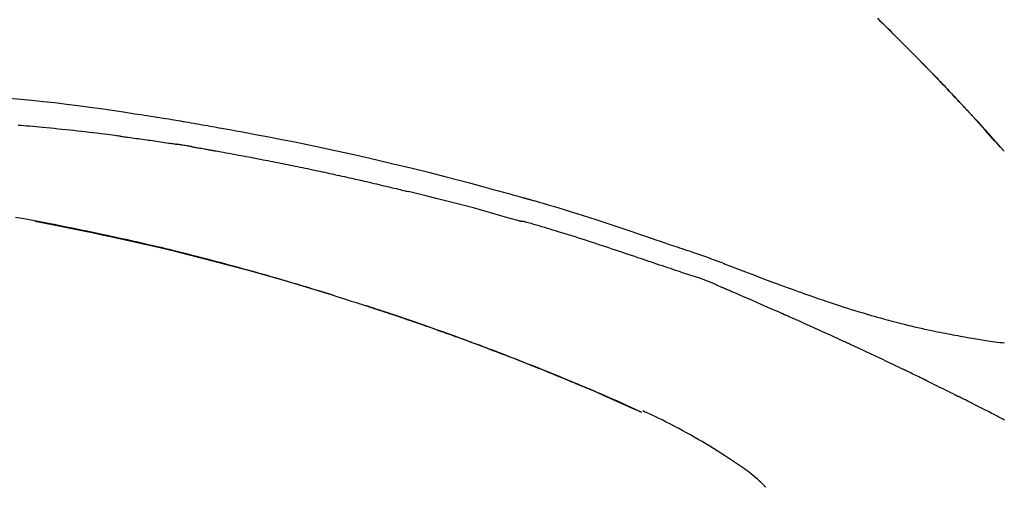
# Model space of a CAD drawing. Extents: x 28111 to 54233, y -21830 to -13430.
# Drawn here: x 48169 to 48235, y -18961 to -18929 of the extents above; entities that cross this region are included whole.
import ezdxf

# ---------------------------------------------------------------- set-up
doc = ezdxf.new("R2010")
doc.units = 0
doc.header["$LTSCALE"] = 50
doc.header["$MEASUREMENT"] = 0
doc.layers.get('0').update_dxf_attribs({"linetype": 'CONTINUOUS'})
doc.layers.add('150-機器', color=8, linetype='CONTINUOUS')
doc.layers.add('166-寸法B', color=11, linetype='CONTINUOUS')
doc.styles.add('KH001', font='txt')
doc.dimstyles.new('KH1xx030', dxfattribs={"dimscale": 30, "dimtxt": 2, "dimasz": 0.6, "dimexe": 0.3, "dimexo": 1.2, "dimgap": 0.5, "dimtad": 3, "dimdec": 1, "dimdsep": 46, "dimlunit": 6, "dimtxsty": 'KH001', "dimblk": 'DOT', "dimcen": 1, "dimdle": 1, "dimclrd": 256, "dimclre": 256, "dimclrt": 256, "dimadec": 0, "dimazin": 0, "dimtfac": 1, "dimtdec": 1, "dimtix": 1, "dimtmove": 2, "dimatfit": 3, "dimldrblk": 'CLOSEDBLANK', "dimfxl": 1, "dimtolj": 1, "dimtzin": 0, "dimlwd": -1, "dimlwe": -1, "dimarcsym": 0})

# ---------------------------------------------------------------- blocks, each defined once
blk = doc.blocks.new('_Dot')
at = {"color": 0, "linetype": 'ByBlock', "lineweight": -2}
blk.add_line((-0.5, 0), (-1, 0), dxfattribs=at)
at = {"color": 0, "linetype": 'ByBlock', "const_width": 0.5}
blk.add_lwpolyline([(-0.25, 0, 1), (0.25, 0, 1)], format="xyb", close=True, dxfattribs=at)
blk = doc.blocks.new('*D177')
at = {"layer": '166-寸法B', "transparency": 16777216}
for p, q in [((47193.624, -19199.534), (47193.624, -18683.759)), ((48483.624, -18865.679), (48483.624, -18683.759)), ((48465.624, -18692.759), (47211.624, -18692.759))]:
    blk.add_line(p, q, dxfattribs=at)
at = {"layer": '166-寸法B', "transparency": 16777216, "xscale": 18, "yscale": 18, "zscale": 18, "rotation": 180}
blk.add_blockref('_Dot', (47193.624, -18692.759), dxfattribs=at)
at = {"layer": '166-寸法B', "transparency": 16777216, "xscale": 18, "yscale": 18, "zscale": 18}
blk.add_blockref('_Dot', (48483.624, -18692.759), dxfattribs=at)
at = {"layer": '166-寸法B', "transparency": 16777216, "insert": (47838.624, -18643.951), "char_height": 60, "attachment_point": 5, "style": 'KH001'}
blk.add_mtext('\\A1;1,290', dxfattribs=at)
blk = doc.blocks.new('_ClosedBlank')
at = {"color": 0, "linetype": 'ByBlock', "lineweight": -2}
for p, q in [((-1, 0.1667), (0, 0)), ((-1, 0.1667), (-1, -0.1667)), ((0, 0), (-1, -0.1667))]:
    blk.add_line(p, q, dxfattribs=at)
blk = doc.blocks.new('*D48')
at = {"layer": '166-寸法B', "transparency": 16777216}
for p, q in [((47683.624, -19108.885), (47683.624, -18783.372)), ((48483.624, -19108.885), (48483.624, -18783.372)), ((47701.624, -18792.372), (48465.624, -18792.372))]:
    blk.add_line(p, q, dxfattribs=at)
at = {"layer": '166-寸法B', "transparency": 16777216, "xscale": 18, "yscale": 18, "zscale": 18, "rotation": 180}
blk.add_blockref('_Dot', (47683.624, -18792.372), dxfattribs=at)
at = {"layer": '166-寸法B', "transparency": 16777216, "xscale": 18, "yscale": 18, "zscale": 18}
blk.add_blockref('_Dot', (48483.624, -18792.372), dxfattribs=at)
at = {"layer": '166-寸法B', "transparency": 16777216, "insert": (48083.624, -18747.372), "char_height": 60, "attachment_point": 5, "style": 'KH001'}
blk.add_mtext('\\A1;800', dxfattribs=at)

msp = doc.modelspace()

# ---------------------------------------------------------------- linework, layer by layer
at = {"layer": '150-機器', "color": 13, "linetype": 'Continuous'}
for p, q in [((48234.644, -18938.093), (48234.641, -18938.09)), ((48210.4, -18955.566), (48210.396, -18955.564))]:
    msp.add_line(p, q, dxfattribs=at)
for points in [[(48226.163, -18929.198), (48226.315, -18929.347), (48226.494, -18929.522), (48226.672, -18929.697), (48226.85, -18929.873), (48227.028, -18930.048), (48227.23, -18930.249), (48227.432, -18930.449), (48227.634, -18930.65), (48227.835, -18930.852), (48228.036, -18931.053), (48228.236, -18931.254), (48228.435, -18931.456), (48228.635, -18931.658), (48228.819, -18931.845), (48229.002, -18932.033), (48229.186, -18932.22), (48229.369, -18932.408), (48229.522, -18932.566), (48229.675, -18932.724), (48229.828, -18932.882), (48229.981, -18933.04), (48230.114, -18933.178), (48230.247, -18933.317), (48230.38, -18933.456), (48230.513, -18933.594), (48230.627, -18933.713), (48230.74, -18933.832), (48230.853, -18933.951), (48230.967, -18934.071), (48231.061, -18934.17), (48231.155, -18934.269), (48231.248, -18934.368), (48231.342, -18934.467), (48231.398, -18934.527), (48231.454, -18934.587), (48231.51, -18934.646), (48231.566, -18934.706), (48231.591, -18934.732), (48231.616, -18934.759), (48231.641, -18934.785), (48231.665, -18934.811)], [(48231.674, -18934.82), (48231.603, -18934.745), (48231.533, -18934.671), (48231.462, -18934.596), (48231.392, -18934.521), (48231.252, -18934.373), (48231.113, -18934.224), (48230.973, -18934.076), (48230.833, -18933.928), (48230.625, -18933.709), (48230.416, -18933.491), (48230.206, -18933.273), (48229.997, -18933.055), (48229.791, -18932.842), (48229.584, -18932.63), (48229.378, -18932.417), (48229.171, -18932.205), (48228.968, -18931.997), (48228.765, -18931.79), (48228.561, -18931.584), (48228.357, -18931.377), (48228.157, -18931.175), (48227.956, -18930.974), (48227.756, -18930.772), (48227.554, -18930.571), (48227.389, -18930.406), (48227.223, -18930.242), (48227.057, -18930.077), (48226.891, -18929.913), (48226.792, -18929.816), (48226.693, -18929.718), (48226.594, -18929.621), (48226.494, -18929.524), (48226.462, -18929.492), (48226.429, -18929.459), (48226.396, -18929.427), (48226.363, -18929.395)], [(48168.074, -18934.542), (48168.829, -18934.612), (48169.585, -18934.685), (48170.339, -18934.763), (48171.117, -18934.849), (48171.894, -18934.941), (48172.67, -18935.039), (48173.446, -18935.143), (48174.202, -18935.249), (48174.957, -18935.36), (48175.712, -18935.473), (48176.467, -18935.587), (48176.676, -18935.618), (48176.885, -18935.65), (48177.094, -18935.682), (48177.303, -18935.714), (48177.513, -18935.746), (48177.722, -18935.779), (48177.931, -18935.812), (48178.14, -18935.845), (48178.34, -18935.878), (48178.541, -18935.91), (48178.741, -18935.942), (48178.941, -18935.975), (48179.085, -18935.999), (48179.228, -18936.023), (48179.372, -18936.047), (48179.516, -18936.071), (48179.602, -18936.086), (48179.689, -18936.101), (48179.776, -18936.115), (48179.863, -18936.13), (48180.054, -18936.162), (48180.244, -18936.195), (48180.435, -18936.227), (48180.625, -18936.26), (48180.803, -18936.291), (48180.98, -18936.322), (48181.158, -18936.353), (48181.335, -18936.384), (48181.499, -18936.414), (48181.664, -18936.443), (48181.828, -18936.473), (48181.992, -18936.503)], [(48232.231, -18935.419), (48232.184, -18935.368), (48232.137, -18935.316), (48232.089, -18935.265), (48232.042, -18935.214), (48231.994, -18935.163), (48231.947, -18935.112), (48231.899, -18935.061), (48231.852, -18935.01), (48231.804, -18934.959), (48231.756, -18934.908), (48231.708, -18934.857), (48231.661, -18934.806)], [(48234.644, -18938.093), (48234.399, -18937.816), (48234.155, -18937.54), (48233.91, -18937.263), (48233.666, -18936.987), (48233.42, -18936.711), (48233.174, -18936.436), (48232.926, -18936.162), (48232.677, -18935.889), (48232.426, -18935.618), (48232.173, -18935.348), (48231.92, -18935.08), (48231.665, -18934.811)], [(48231.665, -18934.811), (48231.668, -18934.814), (48231.67, -18934.816), (48231.672, -18934.818), (48231.674, -18934.82)], [(48234.641, -18938.09), (48234.013, -18937.394), (48233.384, -18936.698), (48232.756, -18936.003), (48232.128, -18935.307)], [(48175.478, -18937.092), (48175.391, -18937.081), (48175.305, -18937.07), (48175.219, -18937.059), (48175.133, -18937.048), (48174.96, -18937.026), (48174.788, -18937.004), (48174.615, -18936.982), (48174.443, -18936.961), (48174.184, -18936.929), (48173.925, -18936.899), (48173.666, -18936.869), (48173.407, -18936.839), (48173.148, -18936.809), (48172.889, -18936.78), (48172.63, -18936.752), (48172.371, -18936.723), (48172.112, -18936.696), (48171.853, -18936.669), (48171.594, -18936.642), (48171.335, -18936.615), (48171.076, -18936.589), (48170.817, -18936.564), (48170.558, -18936.539), (48170.299, -18936.514), (48170.076, -18936.493), (48169.854, -18936.473), (48169.632, -18936.453), (48169.409, -18936.433), (48169.224, -18936.417), (48169.038, -18936.401), (48168.852, -18936.385), (48168.667, -18936.369)], [(48181.985, -18936.504), (48182.408, -18936.58), (48182.831, -18936.655), (48183.254, -18936.732), (48183.677, -18936.808), (48184.552, -18936.971), (48185.427, -18937.137), (48186.302, -18937.307), (48187.175, -18937.481), (48188.531, -18937.759), (48189.885, -18938.049), (48191.236, -18938.348), (48192.586, -18938.656), (48193.766, -18938.933), (48194.945, -18939.217), (48196.122, -18939.509), (48197.298, -18939.808), (48198.088, -18940.013), (48198.878, -18940.222), (48199.667, -18940.434), (48200.456, -18940.648), (48200.8, -18940.742), (48201.144, -18940.837), (48201.489, -18940.932), (48201.833, -18941.027), (48201.944, -18941.058), (48202.055, -18941.089), (48202.166, -18941.12), (48202.278, -18941.151), (48202.333, -18941.166), (48202.389, -18941.182), (48202.445, -18941.198), (48202.501, -18941.213), (48202.527, -18941.22), (48202.553, -18941.228), (48202.579, -18941.235), (48202.605, -18941.242), (48202.616, -18941.245), (48202.627, -18941.249), (48202.638, -18941.252), (48202.649, -18941.255), (48202.652, -18941.256), (48202.656, -18941.257), (48202.659, -18941.258), (48202.663, -18941.259), (48202.664, -18941.259), (48202.666, -18941.26), (48202.668, -18941.26), (48202.669, -18941.26), (48202.673, -18941.261), (48202.677, -18941.263), (48202.68, -18941.264), (48202.684, -18941.265), (48202.709, -18941.271), (48202.733, -18941.278), (48202.758, -18941.285), (48202.783, -18941.292), (48202.813, -18941.301), (48202.844, -18941.309), (48202.874, -18941.317), (48202.905, -18941.326), (48202.935, -18941.335), (48202.966, -18941.343), (48202.997, -18941.352), (48203.028, -18941.36), (48203.037, -18941.363), (48203.046, -18941.366), (48203.055, -18941.368), (48203.065, -18941.371), (48203.066, -18941.371), (48203.067, -18941.372), (48203.068, -18941.372), (48203.07, -18941.372), (48203.071, -18941.373), (48203.072, -18941.373), (48203.073, -18941.373), (48203.074, -18941.373), (48203.075, -18941.374), (48203.076, -18941.374), (48203.077, -18941.374), (48203.078, -18941.375), (48203.08, -18941.375), (48203.081, -18941.375), (48203.082, -18941.376), (48203.083, -18941.376), (48203.084, -18941.376), (48203.085, -18941.377), (48203.086, -18941.377), (48203.087, -18941.377), (48203.088, -18941.378), (48203.089, -18941.378), (48203.091, -18941.378), (48203.092, -18941.378), (48203.17, -18941.401), (48203.249, -18941.423), (48203.328, -18941.445), (48203.407, -18941.467), (48203.606, -18941.524), (48203.805, -18941.582), (48204.004, -18941.64), (48204.202, -18941.698), (48204.555, -18941.803), (48204.908, -18941.91), (48205.26, -18942.017), (48205.612, -18942.127), (48206.041, -18942.262), (48206.47, -18942.398), (48206.898, -18942.536), (48207.326, -18942.675), (48207.795, -18942.829), (48208.262, -18942.984), (48208.73, -18943.139), (48209.197, -18943.296), (48209.656, -18943.451), (48210.116, -18943.607), (48210.575, -18943.762), (48211.034, -18943.918), (48211.336, -18944.02), (48211.638, -18944.122), (48211.94, -18944.224), (48212.241, -18944.326), (48212.387, -18944.375), (48212.532, -18944.424), (48212.677, -18944.473), (48212.822, -18944.522)], [(48175.478, -18937.092), (48175.523, -18937.098), (48175.568, -18937.104), (48175.614, -18937.11), (48175.659, -18937.115), (48175.749, -18937.127), (48175.84, -18937.139), (48175.931, -18937.151), (48176.021, -18937.162), (48176.157, -18937.18), (48176.293, -18937.199), (48176.428, -18937.217), (48176.564, -18937.236), (48176.7, -18937.254), (48176.836, -18937.273), (48176.972, -18937.292), (48177.107, -18937.31), (48177.243, -18937.33), (48177.379, -18937.349), (48177.514, -18937.368), (48177.65, -18937.388), (48177.786, -18937.407), (48177.921, -18937.427), (48178.057, -18937.447), (48178.193, -18937.467), (48178.328, -18937.487), (48178.464, -18937.507), (48178.6, -18937.527), (48178.735, -18937.548), (48178.826, -18937.562), (48178.916, -18937.576), (48179.006, -18937.59), (48179.097, -18937.604), (48179.142, -18937.61), (48179.187, -18937.617), (48179.232, -18937.624), (48179.277, -18937.631)], [(48180.255, -18937.79), (48180.227, -18937.786), (48180.2, -18937.781), (48180.173, -18937.777), (48180.146, -18937.772), (48180.092, -18937.763), (48180.038, -18937.754), (48179.983, -18937.745), (48179.929, -18937.736), (48179.848, -18937.722), (48179.766, -18937.709), (48179.685, -18937.696), (48179.603, -18937.683), (48179.549, -18937.674), (48179.495, -18937.665), (48179.44, -18937.657), (48179.386, -18937.648), (48179.359, -18937.644), (48179.332, -18937.64), (48179.305, -18937.636), (48179.277, -18937.631)], [(48180.255, -18937.791), (48180.29, -18937.797), (48180.325, -18937.803), (48180.36, -18937.809), (48180.395, -18937.815), (48180.467, -18937.827), (48180.539, -18937.839), (48180.611, -18937.851), (48180.683, -18937.864), (48180.793, -18937.883), (48180.904, -18937.902), (48181.014, -18937.922), (48181.125, -18937.942), (48181.201, -18937.955), (48181.276, -18937.969), (48181.352, -18937.983), (48181.427, -18937.996), (48181.466, -18938.003), (48181.505, -18938.01), (48181.543, -18938.017), (48181.582, -18938.024)], [(48181.582, -18938.024), (48181.637, -18938.034), (48181.692, -18938.044), (48181.747, -18938.053), (48181.802, -18938.063), (48181.912, -18938.082), (48182.023, -18938.102), (48182.133, -18938.121), (48182.243, -18938.141), (48182.408, -18938.17), (48182.573, -18938.2), (48182.739, -18938.23), (48182.904, -18938.26), (48183.069, -18938.291), (48183.234, -18938.321), (48183.399, -18938.352), (48183.564, -18938.382), (48183.73, -18938.413), (48183.895, -18938.444), (48184.06, -18938.475), (48184.225, -18938.506), (48184.39, -18938.537), (48184.555, -18938.569), (48184.721, -18938.601), (48184.886, -18938.632), (48185.051, -18938.664), (48185.216, -18938.696), (48185.381, -18938.729), (48185.546, -18938.761), (48185.711, -18938.793), (48185.877, -18938.826), (48186.042, -18938.859), (48186.207, -18938.892), (48186.372, -18938.925), (48186.537, -18938.958), (48186.702, -18938.991), (48186.867, -18939.025), (48187.032, -18939.058), (48187.197, -18939.092), (48187.362, -18939.126), (48187.527, -18939.16), (48187.692, -18939.194), (48187.858, -18939.229), (48188.023, -18939.263), (48188.188, -18939.298), (48188.353, -18939.332), (48188.518, -18939.367), (48188.683, -18939.402), (48188.848, -18939.438), (48189.013, -18939.473), (48189.178, -18939.508), (48189.343, -18939.544), (48189.508, -18939.58), (48189.673, -18939.616), (48189.838, -18939.652), (48190.003, -18939.688), (48190.168, -18939.724), (48190.333, -18939.761), (48190.498, -18939.797), (48190.663, -18939.834), (48190.828, -18939.871), (48190.993, -18939.908), (48191.158, -18939.945), (48191.322, -18939.982), (48191.487, -18940.02), (48191.652, -18940.057), (48191.817, -18940.095), (48191.982, -18940.133), (48192.147, -18940.171), (48192.312, -18940.209), (48192.477, -18940.248), (48192.642, -18940.286), (48192.807, -18940.325), (48192.971, -18940.363), (48193.136, -18940.402), (48193.301, -18940.441), (48193.466, -18940.48), (48193.631, -18940.52), (48193.796, -18940.559), (48193.961, -18940.599), (48194.125, -18940.638), (48194.235, -18940.665), (48194.345, -18940.692), (48194.455, -18940.719), (48194.565, -18940.746), (48194.62, -18940.759), (48194.675, -18940.772), (48194.729, -18940.786), (48194.784, -18940.799)], [(48202.239, -18942.774), (48202.236, -18942.773), (48202.233, -18942.772), (48202.23, -18942.772), (48202.226, -18942.771), (48202.223, -18942.77), (48202.22, -18942.769), (48202.217, -18942.769), (48202.214, -18942.768), (48202.211, -18942.767), (48202.208, -18942.766), (48202.205, -18942.765), (48202.202, -18942.764), (48201.588, -18942.586), (48200.973, -18942.409), (48200.357, -18942.235), (48199.741, -18942.063), (48199.124, -18941.893), (48198.506, -18941.728), (48197.887, -18941.566), (48197.268, -18941.408), (48196.647, -18941.253), (48196.027, -18941.1), (48195.406, -18940.949), (48194.785, -18940.799)], [(48189.719, -18947.728), (48189.652, -18947.707), (48189.585, -18947.687), (48189.519, -18947.666), (48189.452, -18947.645), (48189.302, -18947.599), (48189.151, -18947.552), (48189.001, -18947.506), (48188.85, -18947.46), (48188.614, -18947.388), (48188.378, -18947.316), (48188.142, -18947.244), (48187.905, -18947.173), (48187.651, -18947.096), (48187.396, -18947.02), (48187.141, -18946.944), (48186.887, -18946.869), (48186.629, -18946.793), (48186.372, -18946.718), (48186.115, -18946.643), (48185.857, -18946.568), (48185.597, -18946.493), (48185.337, -18946.418), (48185.077, -18946.344), (48184.817, -18946.27), (48184.554, -18946.196), (48184.291, -18946.122), (48184.029, -18946.049), (48183.766, -18945.976), (48183.467, -18945.893), (48183.168, -18945.812), (48182.869, -18945.73), (48182.569, -18945.649), (48182.26, -18945.567), (48181.95, -18945.484), (48181.64, -18945.403), (48181.33, -18945.322), (48181.023, -18945.242), (48180.716, -18945.163), (48180.408, -18945.084), (48180.1, -18945.006), (48179.829, -18944.938), (48179.557, -18944.87), (48179.285, -18944.803), (48179.013, -18944.736), (48178.782, -18944.68), (48178.552, -18944.624), (48178.321, -18944.569), (48178.09, -18944.514), (48177.888, -18944.466), (48177.686, -18944.419), (48177.483, -18944.372), (48177.281, -18944.325), (48177.108, -18944.285), (48176.935, -18944.245), (48176.762, -18944.206), (48176.589, -18944.167), (48176.415, -18944.127), (48176.241, -18944.088), (48176.066, -18944.049), (48175.892, -18944.011), (48175.701, -18943.969), (48175.51, -18943.927), (48175.319, -18943.885), (48175.128, -18943.844), (48174.887, -18943.792), (48174.646, -18943.74), (48174.404, -18943.689), (48174.163, -18943.637), (48173.871, -18943.576), (48173.579, -18943.515), (48173.287, -18943.454), (48172.995, -18943.394), (48172.39, -18943.27), (48171.785, -18943.147), (48171.18, -18943.027), (48170.574, -18942.909), (48169.879, -18942.776), (48169.184, -18942.647), (48168.489, -18942.522)], [(48169.768, -18942.781), (48169.771, -18942.782), (48169.773, -18942.782), (48169.776, -18942.783), (48169.779, -18942.783), (48169.896, -18942.805), (48170.012, -18942.827), (48170.129, -18942.849), (48170.246, -18942.871), (48170.473, -18942.914), (48170.699, -18942.958), (48170.926, -18943.001), (48171.153, -18943.046), (48171.483, -18943.111), (48171.813, -18943.177), (48172.143, -18943.243), (48172.473, -18943.31), (48173.038, -18943.426), (48173.604, -18943.542), (48174.169, -18943.66), (48174.734, -18943.78), (48175.537, -18943.954), (48176.339, -18944.131), (48177.14, -18944.313), (48177.94, -18944.499), (48178.981, -18944.747), (48180.019, -18945.003), (48181.056, -18945.265), (48182.092, -18945.533), (48183.123, -18945.806), (48184.153, -18946.085), (48185.18, -18946.37), (48186.206, -18946.663), (48186.944, -18946.878), (48187.682, -18947.098), (48188.418, -18947.32), (48189.153, -18947.547), (48189.604, -18947.688), (48190.055, -18947.829), (48190.506, -18947.972), (48190.956, -18948.115), (48191.126, -18948.169), (48191.295, -18948.223), (48191.464, -18948.277), (48191.633, -18948.331), (48191.802, -18948.386), (48191.972, -18948.441), (48192.141, -18948.496), (48192.311, -18948.551), (48192.48, -18948.606), (48192.65, -18948.662), (48192.82, -18948.717), (48192.989, -18948.773), (48193.159, -18948.83), (48193.329, -18948.886), (48193.499, -18948.943), (48193.669, -18948.999), (48193.802, -18949.044), (48193.935, -18949.089), (48194.069, -18949.134), (48194.202, -18949.179), (48194.303, -18949.213), (48194.404, -18949.248), (48194.505, -18949.282), (48194.606, -18949.316), (48194.679, -18949.341), (48194.752, -18949.366), (48194.825, -18949.391), (48194.898, -18949.416), (48194.984, -18949.446), (48195.07, -18949.475), (48195.156, -18949.505), (48195.243, -18949.535), (48195.342, -18949.569), (48195.441, -18949.603), (48195.54, -18949.638), (48195.639, -18949.672), (48195.751, -18949.711), (48195.864, -18949.75), (48195.976, -18949.789), (48196.088, -18949.829), (48196.213, -18949.873), (48196.338, -18949.917), (48196.463, -18949.961), (48196.588, -18950.005), (48196.727, -18950.054), (48196.865, -18950.103), (48197.003, -18950.152), (48197.141, -18950.201), (48197.292, -18950.255), (48197.443, -18950.31), (48197.594, -18950.364), (48197.744, -18950.418), (48197.917, -18950.481), (48198.089, -18950.543), (48198.261, -18950.606), (48198.434, -18950.669), (48198.634, -18950.742), (48198.834, -18950.816), (48199.034, -18950.89), (48199.234, -18950.964), (48199.468, -18951.051), (48199.702, -18951.139), (48199.936, -18951.226), (48200.17, -18951.315), (48200.437, -18951.415), (48200.703, -18951.516), (48200.969, -18951.618), (48201.234, -18951.72), (48201.499, -18951.822), (48201.764, -18951.925), (48202.029, -18952.028), (48202.293, -18952.132), (48202.537, -18952.228), (48202.781, -18952.324), (48203.025, -18952.421), (48203.268, -18952.518), (48203.473, -18952.6), (48203.677, -18952.682), (48203.881, -18952.764), (48204.085, -18952.846), (48204.263, -18952.919), (48204.441, -18952.991), (48204.619, -18953.064), (48204.796, -18953.136), (48204.949, -18953.199), (48205.1, -18953.261), (48205.252, -18953.324), (48205.404, -18953.387), (48205.531, -18953.439), (48205.657, -18953.492), (48205.783, -18953.544), (48205.909, -18953.597), (48205.984, -18953.628), (48206.06, -18953.66), (48206.135, -18953.692), (48206.21, -18953.723), (48206.244, -18953.737), (48206.277, -18953.751), (48206.311, -18953.766), (48206.344, -18953.78)], [(48212.318, -18945.95), (48212.137, -18945.889), (48211.955, -18945.828), (48211.774, -18945.768), (48211.592, -18945.707), (48211.411, -18945.645), (48211.229, -18945.584), (48211.048, -18945.523), (48210.867, -18945.462), (48210.686, -18945.401), (48210.504, -18945.34), (48210.323, -18945.279), (48210.142, -18945.218), (48209.926, -18945.145), (48209.71, -18945.073), (48209.494, -18945), (48209.278, -18944.927), (48209.062, -18944.854), (48208.846, -18944.782), (48208.63, -18944.71), (48208.414, -18944.638), (48208.198, -18944.566), (48207.982, -18944.496), (48207.766, -18944.425), (48207.55, -18944.354), (48207.322, -18944.279), (48207.094, -18944.204), (48206.866, -18944.129), (48206.638, -18944.054), (48206.41, -18943.98), (48206.182, -18943.906), (48205.954, -18943.833), (48205.725, -18943.761), (48205.497, -18943.69), (48205.268, -18943.62), (48205.039, -18943.55), (48204.811, -18943.48), (48204.629, -18943.424), (48204.446, -18943.367), (48204.264, -18943.311), (48204.082, -18943.256), (48203.9, -18943.201), (48203.718, -18943.146), (48203.535, -18943.092), (48203.353, -18943.039), (48203.169, -18942.989), (48202.985, -18942.942), (48202.801, -18942.891), (48202.619, -18942.833), (48202.588, -18942.822), (48202.558, -18942.812), (48202.527, -18942.803), (48202.496, -18942.798), (48202.463, -18942.798), (48202.43, -18942.8), (48202.397, -18942.802), (48202.364, -18942.802), (48202.332, -18942.798), (48202.301, -18942.792), (48202.27, -18942.783), (48202.239, -18942.774)], [(48212.82, -18944.525), (48212.821, -18944.524), (48212.822, -18944.522), (48212.823, -18944.52), (48212.824, -18944.518)], [(48212.826, -18944.52), (48212.919, -18944.551), (48213.013, -18944.582), (48213.106, -18944.613), (48213.199, -18944.644), (48213.384, -18944.706), (48213.568, -18944.769), (48213.752, -18944.832), (48213.937, -18944.895), (48214.201, -18944.986), (48214.465, -18945.077), (48214.728, -18945.169), (48214.991, -18945.263), (48215.181, -18945.333), (48215.37, -18945.404), (48215.558, -18945.476), (48215.747, -18945.548), (48215.864, -18945.594), (48215.982, -18945.64), (48216.1, -18945.686), (48216.217, -18945.732), (48216.281, -18945.757), (48216.346, -18945.782), (48216.41, -18945.807), (48216.474, -18945.832), (48216.559, -18945.865), (48216.644, -18945.897), (48216.729, -18945.93), (48216.814, -18945.963), (48216.988, -18946.03), (48217.162, -18946.097), (48217.336, -18946.164), (48217.509, -18946.231), (48217.757, -18946.326), (48218.005, -18946.42), (48218.253, -18946.515), (48218.501, -18946.609), (48218.786, -18946.715), (48219.071, -18946.822), (48219.355, -18946.928), (48219.641, -18947.033), (48219.89, -18947.124), (48220.139, -18947.215), (48220.389, -18947.306), (48220.638, -18947.396), (48220.858, -18947.474), (48221.077, -18947.553), (48221.297, -18947.63), (48221.516, -18947.708), (48221.701, -18947.772), (48221.886, -18947.837), (48222.071, -18947.901), (48222.256, -18947.964), (48222.411, -18948.017), (48222.566, -18948.069), (48222.72, -18948.121), (48222.875, -18948.173), (48223.074, -18948.24), (48223.274, -18948.306), (48223.473, -18948.372), (48223.673, -18948.437), (48223.921, -18948.517), (48224.169, -18948.596), (48224.417, -18948.674), (48224.665, -18948.751), (48224.937, -18948.834), (48225.209, -18948.915), (48225.481, -18948.995), (48225.754, -18949.074), (48225.958, -18949.133), (48226.162, -18949.191), (48226.367, -18949.248), (48226.571, -18949.304), (48226.739, -18949.35), (48226.907, -18949.395), (48227.075, -18949.44), (48227.243, -18949.485), (48227.422, -18949.531), (48227.6, -18949.577), (48227.779, -18949.622), (48227.958, -18949.667), (48228.186, -18949.723), (48228.413, -18949.778), (48228.641, -18949.832), (48228.869, -18949.885), (48229.104, -18949.938), (48229.338, -18949.99), (48229.573, -18950.041), (48229.808, -18950.09), (48229.998, -18950.13), (48230.189, -18950.168), (48230.379, -18950.207), (48230.569, -18950.244), (48230.732, -18950.276), (48230.895, -18950.308), (48231.058, -18950.339), (48231.221, -18950.37), (48231.384, -18950.4), (48231.546, -18950.43), (48231.709, -18950.46), (48231.871, -18950.489), (48232.03, -18950.518), (48232.189, -18950.546), (48232.349, -18950.573), (48232.508, -18950.601), (48232.643, -18950.624), (48232.777, -18950.646), (48232.912, -18950.669), (48233.047, -18950.691), (48233.177, -18950.712), (48233.308, -18950.732), (48233.438, -18950.752), (48233.568, -18950.772), (48233.724, -18950.794), (48233.879, -18950.817), (48234.035, -18950.838), (48234.19, -18950.859), (48234.352, -18950.88), (48234.515, -18950.899), (48234.677, -18950.918)], [(48215.754, -18947.202), (48215.474, -18947.076), (48215.193, -18946.951), (48214.911, -18946.832), (48214.625, -18946.719), (48214.339, -18946.617), (48214.051, -18946.521), (48213.761, -18946.428), (48213.471, -18946.336), (48213.182, -18946.242), (48212.893, -18946.146), (48212.606, -18946.048), (48212.318, -18945.95)], [(48189.172, -18947.56), (48189.143, -18947.551), (48189.114, -18947.542), (48189.085, -18947.533), (48189.056, -18947.524), (48189.026, -18947.515), (48188.997, -18947.506), (48188.968, -18947.497), (48188.939, -18947.488), (48188.909, -18947.479), (48188.88, -18947.47), (48188.851, -18947.461), (48188.822, -18947.452)], [(48189.378, -18947.623), (48189.359, -18947.617), (48189.341, -18947.611), (48189.322, -18947.606), (48189.303, -18947.6), (48189.284, -18947.594), (48189.265, -18947.588), (48189.246, -18947.582), (48189.228, -18947.577), (48189.209, -18947.571), (48189.19, -18947.565), (48189.171, -18947.559), (48189.152, -18947.554)], [(48219.762, -18948.945), (48219.595, -18948.871), (48219.428, -18948.798), (48219.261, -18948.724), (48219.094, -18948.65), (48218.843, -18948.54), (48218.592, -18948.43), (48218.341, -18948.32), (48218.09, -18948.21), (48217.798, -18948.083), (48217.506, -18947.956), (48217.213, -18947.83), (48216.921, -18947.704), (48216.775, -18947.641), (48216.629, -18947.578), (48216.483, -18947.515), (48216.337, -18947.452), (48216.264, -18947.421), (48216.191, -18947.39), (48216.118, -18947.358), (48216.045, -18947.327), (48216.009, -18947.312), (48215.972, -18947.296), (48215.936, -18947.28), (48215.899, -18947.265), (48215.881, -18947.257), (48215.863, -18947.249), (48215.845, -18947.241), (48215.827, -18947.234), (48215.817, -18947.23), (48215.808, -18947.226), (48215.799, -18947.222), (48215.79, -18947.218), (48215.785, -18947.216), (48215.781, -18947.214), (48215.776, -18947.212), (48215.771, -18947.21), (48215.77, -18947.209), (48215.769, -18947.209), (48215.768, -18947.208), (48215.767, -18947.208), (48215.766, -18947.208), (48215.765, -18947.207), (48215.764, -18947.207), (48215.763, -18947.206), (48215.762, -18947.206), (48215.761, -18947.205), (48215.76, -18947.205), (48215.759, -18947.204), (48215.757, -18947.204), (48215.756, -18947.204), (48215.755, -18947.203), (48215.754, -18947.203)], [(48199.049, -18950.896), (48199.028, -18950.888), (48199.007, -18950.88), (48198.986, -18950.873), (48198.964, -18950.865), (48198.848, -18950.822), (48198.731, -18950.779), (48198.615, -18950.736), (48198.498, -18950.693), (48198.282, -18950.613), (48198.066, -18950.534), (48197.85, -18950.455), (48197.633, -18950.377), (48197.334, -18950.269), (48197.034, -18950.162), (48196.734, -18950.055), (48196.434, -18949.949), (48196.121, -18949.839), (48195.808, -18949.729), (48195.495, -18949.62), (48195.181, -18949.512), (48194.854, -18949.4), (48194.527, -18949.288), (48194.2, -18949.177), (48193.873, -18949.066), (48193.601, -18948.975), (48193.328, -18948.885), (48193.055, -18948.794), (48192.783, -18948.705), (48192.619, -18948.651), (48192.456, -18948.598), (48192.292, -18948.545), (48192.128, -18948.492), (48192.079, -18948.476), (48192.029, -18948.46), (48191.979, -18948.443), (48191.929, -18948.427)], [(48223.986, -18950.85), (48223.811, -18950.769), (48223.636, -18950.688), (48223.46, -18950.608), (48223.285, -18950.527), (48223.021, -18950.407), (48222.758, -18950.286), (48222.494, -18950.167), (48222.23, -18950.047), (48221.922, -18949.908), (48221.614, -18949.77), (48221.306, -18949.632), (48220.997, -18949.494), (48220.843, -18949.425), (48220.688, -18949.356), (48220.534, -18949.288), (48220.38, -18949.219), (48220.302, -18949.185), (48220.225, -18949.151), (48220.148, -18949.116), (48220.071, -18949.082), (48220.032, -18949.065), (48219.993, -18949.048), (48219.955, -18949.031), (48219.916, -18949.014), (48219.897, -18949.005), (48219.878, -18948.997), (48219.858, -18948.988), (48219.839, -18948.979), (48219.829, -18948.975), (48219.82, -18948.971), (48219.81, -18948.967), (48219.8, -18948.962), (48219.796, -18948.961), (48219.792, -18948.959), (48219.788, -18948.957), (48219.784, -18948.955), (48219.781, -18948.954), (48219.778, -18948.953), (48219.775, -18948.951), (48219.773, -18948.95), (48219.771, -18948.95), (48219.77, -18948.949), (48219.768, -18948.948), (48219.767, -18948.948), (48219.766, -18948.947), (48219.764, -18948.946), (48219.763, -18948.946), (48219.762, -18948.945)], [(48206.355, -18953.784), (48206.26, -18953.745), (48206.166, -18953.705), (48206.071, -18953.665), (48205.976, -18953.626), (48205.788, -18953.547), (48205.601, -18953.468), (48205.413, -18953.39), (48205.225, -18953.311), (48204.945, -18953.196), (48204.666, -18953.081), (48204.386, -18952.968), (48204.105, -18952.854), (48203.831, -18952.743), (48203.556, -18952.633), (48203.281, -18952.523), (48203.005, -18952.413), (48202.735, -18952.306), (48202.465, -18952.199), (48202.195, -18952.093), (48201.925, -18951.988), (48201.66, -18951.885), (48201.395, -18951.782), (48201.129, -18951.68), (48200.864, -18951.578), (48200.646, -18951.495), (48200.427, -18951.412), (48200.209, -18951.329), (48199.99, -18951.247), (48199.86, -18951.198), (48199.73, -18951.149), (48199.6, -18951.101), (48199.47, -18951.052), (48199.426, -18951.036), (48199.383, -18951.02), (48199.34, -18951.004), (48199.297, -18950.988)], [(48227.924, -18952.699), (48227.761, -18952.62), (48227.597, -18952.542), (48227.434, -18952.464), (48227.27, -18952.385), (48227.025, -18952.268), (48226.78, -18952.151), (48226.534, -18952.035), (48226.288, -18951.919), (48226.001, -18951.784), (48225.713, -18951.65), (48225.426, -18951.516), (48225.138, -18951.382), (48224.994, -18951.315), (48224.85, -18951.249), (48224.707, -18951.182), (48224.563, -18951.115), (48224.491, -18951.082), (48224.419, -18951.049), (48224.347, -18951.016), (48224.274, -18950.982), (48224.238, -18950.966), (48224.202, -18950.949), (48224.166, -18950.933), (48224.13, -18950.916), (48224.112, -18950.908), (48224.094, -18950.899), (48224.076, -18950.891), (48224.058, -18950.883), (48224.049, -18950.879), (48224.04, -18950.875), (48224.031, -18950.87), (48224.022, -18950.866), (48224.018, -18950.865), (48224.015, -18950.863), (48224.011, -18950.861), (48224.007, -18950.859), (48224.004, -18950.858), (48224.002, -18950.857), (48223.999, -18950.856), (48223.997, -18950.854), (48223.995, -18950.854), (48223.994, -18950.853), (48223.993, -18950.853), (48223.992, -18950.852), (48223.99, -18950.852), (48223.989, -18950.851), (48223.988, -18950.85), (48223.986, -18950.85)], [(48229.235, -18953.333), (48229.18, -18953.306), (48229.126, -18953.279), (48229.071, -18953.253), (48229.017, -18953.226), (48228.935, -18953.187), (48228.853, -18953.147), (48228.771, -18953.107), (48228.689, -18953.067), (48228.594, -18953.021), (48228.498, -18952.975), (48228.402, -18952.929), (48228.307, -18952.883), (48228.259, -18952.86), (48228.211, -18952.837), (48228.163, -18952.814), (48228.115, -18952.791), (48228.091, -18952.779), (48228.068, -18952.768), (48228.044, -18952.756), (48228.02, -18952.745), (48228.008, -18952.739), (48227.996, -18952.733), (48227.984, -18952.728), (48227.972, -18952.722), (48227.967, -18952.719), (48227.962, -18952.717), (48227.956, -18952.714), (48227.951, -18952.712), (48227.948, -18952.71), (48227.944, -18952.709), (48227.941, -18952.707), (48227.938, -18952.705), (48227.936, -18952.705), (48227.934, -18952.704), (48227.933, -18952.703), (48227.931, -18952.702), (48227.929, -18952.701), (48227.928, -18952.701), (48227.926, -18952.7), (48227.924, -18952.699)], [(48229.433, -18953.429), (48229.416, -18953.421), (48229.4, -18953.413), (48229.383, -18953.405), (48229.367, -18953.397), (48229.35, -18953.389), (48229.334, -18953.381), (48229.317, -18953.373), (48229.301, -18953.365), (48229.284, -18953.357), (48229.268, -18953.349), (48229.251, -18953.341), (48229.235, -18953.333)], [(48229.497, -18953.46), (48229.492, -18953.458), (48229.486, -18953.455), (48229.481, -18953.453), (48229.476, -18953.45), (48229.47, -18953.447), (48229.465, -18953.445), (48229.46, -18953.442), (48229.454, -18953.44), (48229.449, -18953.437), (48229.444, -18953.434), (48229.438, -18953.432), (48229.433, -18953.429)], [(48229.497, -18953.46), (48229.654, -18953.537), (48229.81, -18953.613), (48229.967, -18953.69), (48230.124, -18953.767), (48230.28, -18953.844), (48230.437, -18953.921), (48230.593, -18953.998), (48230.749, -18954.076), (48230.906, -18954.154), (48231.062, -18954.232), (48231.218, -18954.31), (48231.374, -18954.388)], [(48207.108, -18954.104), (48207.044, -18954.077), (48206.98, -18954.049), (48206.916, -18954.022), (48206.852, -18953.994), (48206.788, -18953.967), (48206.723, -18953.939), (48206.659, -18953.912), (48206.595, -18953.885), (48206.531, -18953.858), (48206.466, -18953.831), (48206.402, -18953.804), (48206.338, -18953.777)], [(48210.4, -18955.566), (48210.064, -18955.413), (48209.728, -18955.259), (48209.392, -18955.106), (48209.056, -18954.953), (48208.72, -18954.801), (48208.383, -18954.65), (48208.045, -18954.5), (48207.707, -18954.353), (48207.367, -18954.207), (48207.027, -18954.064), (48206.685, -18953.921), (48206.344, -18953.78)], [(48206.344, -18953.78), (48206.347, -18953.781), (48206.35, -18953.782), (48206.352, -18953.783), (48206.355, -18953.784)], [(48210.396, -18955.564), (48209.539, -18955.184), (48208.682, -18954.804), (48207.825, -18954.424), (48206.968, -18954.044)], [(48231.374, -18954.388), (48231.394, -18954.398), (48231.414, -18954.408), (48231.433, -18954.418), (48231.453, -18954.428), (48231.473, -18954.438), (48231.493, -18954.448), (48231.513, -18954.458), (48231.533, -18954.468), (48231.553, -18954.478), (48231.573, -18954.488), (48231.593, -18954.498), (48231.613, -18954.508)], [(48234.682, -18956.076), (48234.554, -18956.01), (48234.427, -18955.944), (48234.3, -18955.877), (48234.172, -18955.811), (48233.981, -18955.712), (48233.789, -18955.613), (48233.598, -18955.514), (48233.406, -18955.416), (48233.183, -18955.302), (48232.959, -18955.188), (48232.735, -18955.074), (48232.51, -18954.96), (48232.398, -18954.904), (48232.286, -18954.847), (48232.174, -18954.79), (48232.062, -18954.734), (48232.006, -18954.705), (48231.95, -18954.677), (48231.894, -18954.649), (48231.837, -18954.621), (48231.809, -18954.607), (48231.781, -18954.592), (48231.753, -18954.578), (48231.725, -18954.564), (48231.711, -18954.557), (48231.697, -18954.55), (48231.683, -18954.543), (48231.669, -18954.536), (48231.662, -18954.533), (48231.655, -18954.529), (48231.648, -18954.526), (48231.641, -18954.522), (48231.638, -18954.52), (48231.635, -18954.519), (48231.631, -18954.517), (48231.628, -18954.516), (48231.627, -18954.515), (48231.626, -18954.515), (48231.625, -18954.514), (48231.624, -18954.514), (48231.623, -18954.513), (48231.622, -18954.512), (48231.621, -18954.512), (48231.62, -18954.511), (48231.619, -18954.511), (48231.618, -18954.51), (48231.617, -18954.51), (48231.616, -18954.509), (48231.615, -18954.509), (48231.614, -18954.508), (48231.613, -18954.508), (48231.612, -18954.507)], [(48218.699, -18960.572), (48218.669, -18960.541), (48218.639, -18960.509), (48218.609, -18960.477), (48218.578, -18960.446), (48218.506, -18960.374), (48218.432, -18960.303), (48218.357, -18960.233), (48218.281, -18960.164), (48218.154, -18960.048), (48218.025, -18959.934), (48217.894, -18959.822), (48217.761, -18959.712), (48217.64, -18959.616), (48217.516, -18959.523), (48217.392, -18959.431), (48217.266, -18959.341), (48217.132, -18959.247), (48216.998, -18959.155), (48216.864, -18959.063), (48216.729, -18958.972), (48216.532, -18958.84), (48216.334, -18958.708), (48216.136, -18958.577), (48215.937, -18958.447), (48215.691, -18958.29), (48215.443, -18958.134), (48215.195, -18957.98), (48214.946, -18957.828), (48214.688, -18957.673), (48214.43, -18957.52), (48214.17, -18957.368), (48213.91, -18957.218), (48213.655, -18957.074), (48213.4, -18956.932), (48213.143, -18956.791), (48212.886, -18956.652), (48212.604, -18956.502), (48212.321, -18956.354), (48212.037, -18956.209), (48211.751, -18956.066), (48211.545, -18955.965), (48211.338, -18955.866), (48211.13, -18955.768), (48210.922, -18955.671), (48210.81, -18955.619), (48210.698, -18955.568), (48210.586, -18955.517), (48210.474, -18955.466)]]:
    msp.add_lwpolyline(points, dxfattribs=at)

# ---------------------------------------------------------------- dimensions: what is measured, and where the dimension line sits
at = {"layer": '166-寸法B'}
dim = msp.add_linear_dim(base=(47193.624, -18692.759), p1=(48483.624, -18901.679), p2=(47193.624, -19235.534), angle=180, dimstyle='KH1xx030', dxfattribs=at)
dim.commit()
dim.dimension.update_dxf_attribs({"geometry": '*D177', "text_midpoint": (47838.624, -18643.951)})
dim = msp.add_linear_dim(base=(48483.624, -18792.372), p1=(47683.624, -19144.885), p2=(48483.624, -19144.885), dimstyle='KH1xx030', dxfattribs=at)
dim.commit()
dim.dimension.update_dxf_attribs({"geometry": '*D48', "text_midpoint": (48083.624, -18747.372)})

doc.saveas('drawing.dxf')
